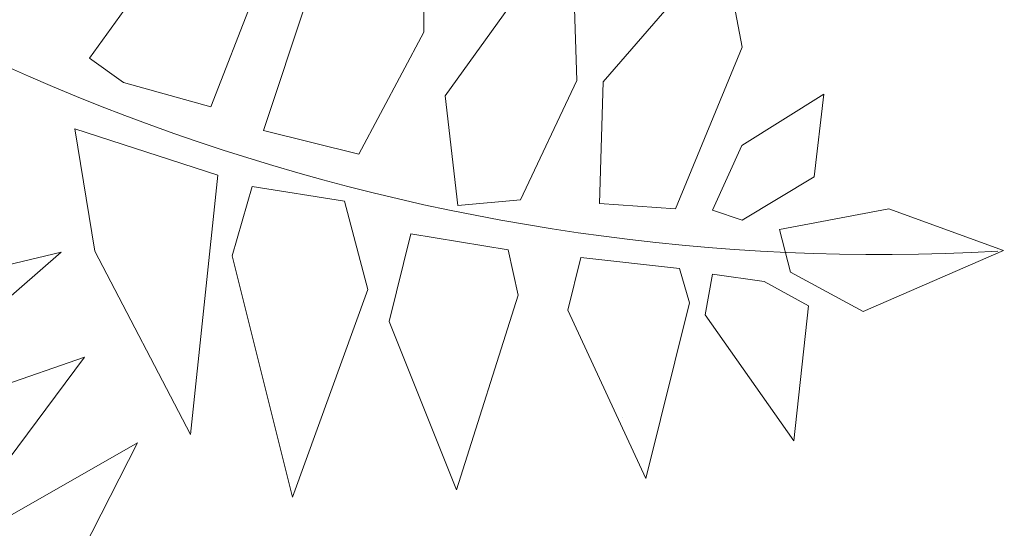
# Model space of a CAD drawing. Units: metres. Extents: x -3 to 106, y -3 to 72.
# Drawn here: x 69 to 69, y 35 to 35 of the extents above; entities that cross this region are included whole.
import ezdxf

# ---------------------------------------------------------------- set-up
doc = ezdxf.new("R2010")
doc.units = ezdxf.units.M
doc.linetypes.add('LEVDISC', pattern=[2.6, 1.3, -1.3])
doc.layers.get('0').update_dxf_attribs({"plot": 0})
doc.layers.add('TRA-Pelouse', color=3, linetype='LEVDISC', lineweight=30)
doc.layers.add('VOI-Haie', color=84, linetype='LHAIEDISC', lineweight=13)
doc.linetypes.add('LHAIEDISC', pattern='A,2,-1.04,[131,ltypeshp.shx,S=1.04,R=0,X=-1.04,Y=0],-2.08,[131,ltypeshp.shx,S=1.04,R=180,X=1.04,Y=0],-1.04', length=6.16)

# ---------------------------------------------------------------- blocks, each defined once
blk = doc.blocks.new('A$Cc6aff81c')
at = {"color": 32}
for p, q in [((0.08704, -0.19887), (0.04302, -0.24257)), ((-0.09811, -0.2244), (-0.01145, -0.21876)), ((-0.01145, -0.21876), (-0.01061, -0.23139)), ((0.04302, -0.24257), (0.10628, -0.22321)), ((0.00917, -0.22628), (-0.00191, -0.2705)), ((0.03734, -0.2511), (0.00917, -0.22628)), ((-0.01061, -0.23139), (-0.01835, -0.25774)), ((0.106, -0.23339), (0.06633, -0.26539)), ((-0.01835, -0.25774), (-0.06027, -0.24989)), ((0.06919, -0.30515), (0.03734, -0.2511)), ((0.06633, -0.26539), (0.11535, -0.26121)), ((-0.06959, -0.26335), (-0.0207, -0.27511)), ((-0.00191, -0.2705), (0.06919, -0.30515)), ((0.12329, -0.26933), (0.07986, -0.29282)), ((-0.07179, -0.30056), (-0.11161, -0.27608)), ((-0.0207, -0.27511), (-0.02991, -0.30345)), ((-0.01551, -0.3073), (-0.00455, -0.28118)), ((-0.00455, -0.28118), (0.01655, -0.28721)), ((0.01655, -0.28721), (0.06896, -0.34135)), ((0.07986, -0.29282), (0.1267, -0.29686)), ((-0.02991, -0.30345), (-0.07179, -0.30056)), ((0.00346, -0.32748), (-0.01551, -0.3073)), ((-0.12441, -0.32056), (-0.0588, -0.31632)), ((-0.0588, -0.31632), (-0.03263, -0.33719)), ((-0.08384, -0.34776), (-0.12441, -0.32056)), ((0.06896, -0.34135), (0.00346, -0.32748)), ((-0.02927, -0.35725), (-0.01783, -0.32963)), ((-0.01783, -0.32963), (0.00825, -0.33811)), ((-0.03263, -0.33719), (-0.04417, -0.35241)), ((0.00825, -0.33811), (0.04077, -0.38248)), ((-0.04417, -0.35241), (-0.08384, -0.34776)), ((-0.14244, -0.36335), (-0.08775, -0.35474)), ((-0.08775, -0.35474), (-0.05591, -0.37333)), ((-0.01929, -0.36709), (-0.02927, -0.35725)), ((-0.11899, -0.38498), (-0.14244, -0.36335)), ((0.04077, -0.38248), (-0.01929, -0.36709)), ((-0.05591, -0.37333), (-0.06666, -0.39374)), ((-0.05197, -0.40429), (-0.03903, -0.37716)), ((-0.03903, -0.37716), (-0.02339, -0.38224)), ((-0.06666, -0.39374), (-0.11899, -0.38498)), ((-0.02339, -0.38224), (0.00742, -0.42935)), ((-0.12002, -0.4135), (-0.09361, -0.40065)), ((-0.09361, -0.40065), (-0.07228, -0.40345)), ((-0.07228, -0.40345), (-0.07445, -0.41265)), ((-0.04472, -0.41241), (-0.05197, -0.40429)), ((-0.09715, -0.42423), (-0.12002, -0.4135)), ((-0.07445, -0.41265), (-0.09715, -0.42423)), ((-0.0622, -0.42817), (-0.05586, -0.41374)), ((-0.05586, -0.41374), (-0.04418, -0.41836)), ((0.00742, -0.42935), (-0.04472, -0.41241)), ((-0.04418, -0.41836), (-0.02603, -0.46136)), ((-0.10094, -0.44856), (-0.07808, -0.42383)), ((-0.07808, -0.42383), (-0.06885, -0.43343)), ((-0.06308, -0.44355), (-0.0622, -0.42817)), ((-0.06885, -0.43343), (-0.0704, -0.45848)), ((-0.02603, -0.46136), (-0.06308, -0.44355)), ((-0.1086, -0.48482), (-0.10094, -0.44856)), ((-0.0704, -0.45848), (-0.1086, -0.48482))]:
    blk.add_line(p, q, dxfattribs=at)
at = {"color": 26}
for centre, radius, start, end in [((-0.53333, -0.47376), 0.71336, 5.72728, 41.61474), ((-0.63642, -0.1122), 0.64623, 324.92962, 9.99818)]:
    blk.add_arc(centre, radius, start, end, dxfattribs=at)

msp = doc.modelspace()

# ---------------------------------------------------------------- hatches: boundary and pattern name
at = {"layer": 'TRA-Pelouse', "linetype": 'LEVDISC', "lineweight": 30, "transparency": 33554559}
h = msp.add_hatch(dxfattribs=at)
h.set_pattern_fill('DOTS', color=72, scale=0.25, angle=-60.9642)
h.set_pattern_definition([(299.0358, (-5251985.31136, -1325891.95106), (0.443307247736, 0.019128464676), [0, -0.39687500708])])
h.paths.add_polyline_path([(69.32061, 36.00421), (62.82691, 36.29029), (61.78449, 12.62847), (68.2908, 12.62846)])

# ---------------------------------------------------------------- block references
at = {"layer": 'VOI-Haie', "color": 1, "lineweight": 30, "xscale": -1.860236253656963, "yscale": 1.860236253656963, "zscale": 1.860236253656963, "rotation": 58.05752008945974}
msp.add_blockref('A$Cc6aff81c', (68.27256, 35.29542), dxfattribs=at)

doc.saveas('drawing.dxf')
